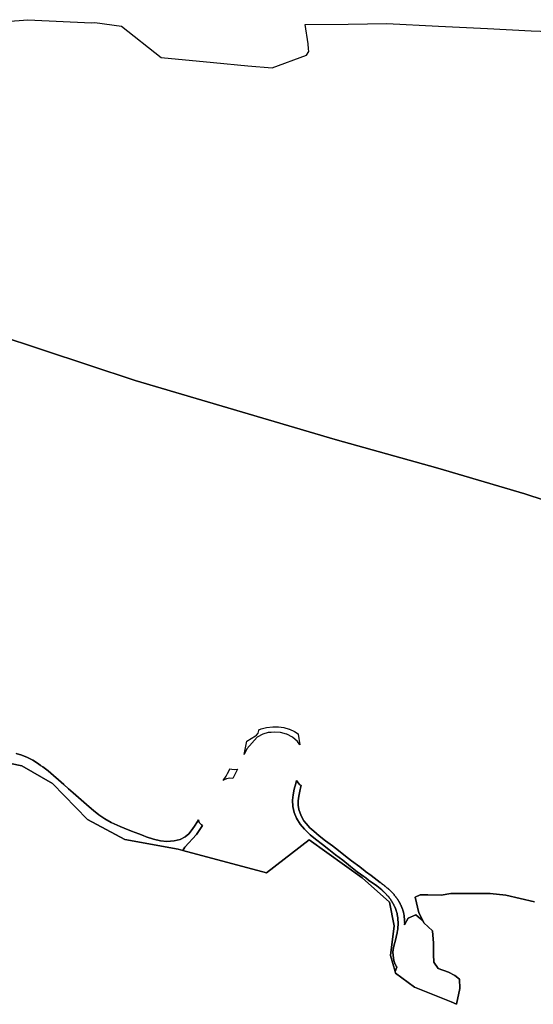
# Model space of a CAD drawing. Extents: x -9.487 to -9.308, y 38.676 to 38.769.
# Drawn here: x -9.463 to -9.456, y 38.755 to 38.768 of the extents above; entities that cross this region are included whole.
import ezdxf

# ---------------------------------------------------------------- set-up
doc = ezdxf.new("R2010")
doc.units = 0

msp = doc.modelspace()

# ---------------------------------------------------------------- linework, layer by layer
at = {"layer": 'qualificacao_solo_2022'}
for points in [[(-9.463165, 38.768244), (-9.462874, 38.76827), (-9.462025, 38.768227), (-9.461981, 38.768231), (-9.461626, 38.768183), (-9.461098, 38.767765), (-9.4604, 38.767699), (-9.459946, 38.767654), (-9.459619, 38.767627), (-9.459163, 38.767798), (-9.459131, 38.767847), (-9.459136, 38.767881), (-9.459141, 38.767947), (-9.45918, 38.768205), (-9.45861, 38.76821), (-9.458094, 38.768221), (-9.457409, 38.768183), (-9.456756, 38.768153), (-9.456172, 38.768123), (-9.455675, 38.768106)], [(-9.463165, 38.768244), (-9.462874, 38.76827), (-9.462025, 38.768227), (-9.461981, 38.768231), (-9.461626, 38.768183), (-9.461098, 38.767765), (-9.4604, 38.767699), (-9.459946, 38.767654), (-9.459619, 38.767627), (-9.459163, 38.767798), (-9.459131, 38.767847), (-9.459136, 38.767881), (-9.459141, 38.767947), (-9.45918, 38.768205), (-9.45861, 38.76821), (-9.458094, 38.768221), (-9.457409, 38.768183), (-9.456756, 38.768153), (-9.456172, 38.768123), (-9.455675, 38.768106)], [(-9.463914, 38.764281), (-9.461443, 38.763466), (-9.458784, 38.762682), (-9.457417, 38.762299), (-9.456258, 38.761957), (-9.455213, 38.761614)], [(-9.463914, 38.764281), (-9.461443, 38.763466), (-9.458784, 38.762682), (-9.457417, 38.762299), (-9.456258, 38.761957), (-9.455213, 38.761614)], [(-9.455213, 38.761614), (-9.456258, 38.761957), (-9.457417, 38.762299), (-9.458784, 38.762682), (-9.461443, 38.763466), (-9.463914, 38.764281)], [(-9.455213, 38.761614), (-9.456258, 38.761957), (-9.457417, 38.762299), (-9.458784, 38.762682), (-9.461443, 38.763466), (-9.463914, 38.764281)], [(-9.463028, 38.758499), (-9.462953, 38.758476), (-9.462879, 38.758446), (-9.462807, 38.758409), (-9.462731, 38.758361), (-9.462703, 38.758341), (-9.462672, 38.75832), (-9.462602, 38.758266), (-9.462531, 38.758206), (-9.462463, 38.758146), (-9.462393, 38.758084), (-9.462331, 38.758029), (-9.462272, 38.757974), (-9.462199, 38.757913), (-9.462126, 38.75785), (-9.462059, 38.757789), (-9.462, 38.757739), (-9.461928, 38.757683), (-9.461847, 38.757627), (-9.461762, 38.757579), (-9.461682, 38.757543), (-9.461645, 38.757528), (-9.461591, 38.757505), (-9.461492, 38.757466), (-9.461395, 38.757429), (-9.461339, 38.757408), (-9.461297, 38.757391), (-9.461199, 38.757359), (-9.461106, 38.757336), (-9.461022, 38.757326), (-9.460925, 38.757336), (-9.460847, 38.757354), (-9.460781, 38.757387), (-9.460728, 38.757431), (-9.460687, 38.757485), (-9.460648, 38.757545), (-9.460603, 38.757616), (-9.460603, 38.757616), (-9.460603, 38.757616), (-9.460593, 38.757581), (-9.460568, 38.757552), (-9.460562, 38.757548), (-9.460549, 38.75754), (-9.460627, 38.75742), (-9.460783, 38.757253), (-9.460809, 38.757207), (-9.460873, 38.757224), (-9.46158, 38.757352), (-9.462079, 38.757619), (-9.462546, 38.758101), (-9.462953, 38.758333), (-9.463605, 38.758468)], [(-9.463028, 38.758499), (-9.462953, 38.758476), (-9.462879, 38.758446), (-9.462807, 38.758409), (-9.462731, 38.758361), (-9.462703, 38.758341), (-9.462672, 38.75832), (-9.462602, 38.758266), (-9.462531, 38.758206), (-9.462463, 38.758146), (-9.462393, 38.758084), (-9.462331, 38.758029), (-9.462272, 38.757974), (-9.462199, 38.757913), (-9.462126, 38.75785), (-9.462059, 38.757789), (-9.462, 38.757739), (-9.461928, 38.757683), (-9.461847, 38.757627), (-9.461762, 38.757579), (-9.461682, 38.757543), (-9.461645, 38.757528), (-9.461591, 38.757505), (-9.461492, 38.757466), (-9.461395, 38.757429), (-9.461339, 38.757408), (-9.461297, 38.757391), (-9.461199, 38.757359), (-9.461106, 38.757336), (-9.461022, 38.757326), (-9.460925, 38.757336), (-9.460847, 38.757354), (-9.460781, 38.757387), (-9.460728, 38.757431), (-9.460687, 38.757485), (-9.460648, 38.757545), (-9.460603, 38.757616), (-9.460603, 38.757616), (-9.460603, 38.757616), (-9.460593, 38.757581), (-9.460568, 38.757552), (-9.460562, 38.757548), (-9.460549, 38.75754), (-9.460627, 38.75742), (-9.460783, 38.757253), (-9.460809, 38.757207), (-9.460873, 38.757224), (-9.46158, 38.757352), (-9.462079, 38.757619), (-9.462546, 38.758101), (-9.462953, 38.758333), (-9.463605, 38.758468)], [(-9.456127, 38.756524), (-9.45651, 38.756611), (-9.456512, 38.756613), (-9.456719, 38.756635), (-9.457045, 38.756635), (-9.457242, 38.756633), (-9.457371, 38.756612), (-9.457547, 38.756618), (-9.45765, 38.756616), (-9.457717, 38.756587), (-9.457667, 38.756377), (-9.457608, 38.756256), (-9.457648, 38.756298), (-9.457707, 38.756351), (-9.457809, 38.756305), (-9.457858, 38.756216), (-9.457858, 38.756222), (-9.457858, 38.756227), (-9.457857, 38.756233), (-9.457858, 38.756238), (-9.457858, 38.756243), (-9.457858, 38.756249), (-9.457857, 38.756254), (-9.457858, 38.756265), (-9.457858, 38.75627), (-9.457858, 38.756276), (-9.457859, 38.756281), (-9.457859, 38.756286), (-9.45786, 38.756291), (-9.45786, 38.756297), (-9.45786, 38.756302), (-9.457861, 38.756304), (-9.457861, 38.756307), (-9.457862, 38.756312), (-9.457862, 38.756318), (-9.457863, 38.756323), (-9.457864, 38.756328), (-9.457864, 38.756333), (-9.457865, 38.756338), (-9.457866, 38.756344), (-9.457867, 38.756354), (-9.457868, 38.756359), (-9.457869, 38.756365), (-9.45787, 38.75637), (-9.457871, 38.756375), (-9.457872, 38.75638), (-9.457873, 38.756385), (-9.457874, 38.75639), (-9.457876, 38.756395), (-9.457877, 38.7564), (-9.457879, 38.756404), (-9.45788, 38.756409), (-9.457882, 38.756414), (-9.457883, 38.756419), (-9.457885, 38.756424), (-9.457887, 38.756429), (-9.457889, 38.756434), (-9.457891, 38.756438), (-9.457893, 38.756443), (-9.457895, 38.756448), (-9.457897, 38.756453), (-9.457899, 38.756458), (-9.457901, 38.756462), (-9.457904, 38.756467), (-9.457906, 38.756473), (-9.457908, 38.756478), (-9.457911, 38.756484), (-9.457913, 38.75649), (-9.457916, 38.756495), (-9.457918, 38.756501), (-9.457921, 38.756506), (-9.457924, 38.756512), (-9.457927, 38.756517), (-9.45793, 38.756523), (-9.457933, 38.756528), (-9.457937, 38.756534), (-9.457938, 38.756536), (-9.45794, 38.756539), (-9.457943, 38.756544), (-9.457947, 38.75655), (-9.45795, 38.756555), (-9.457954, 38.75656), (-9.457958, 38.756565), (-9.457962, 38.756571), (-9.457965, 38.756576), (-9.457969, 38.756581), (-9.457973, 38.756585), (-9.457976, 38.75659), (-9.45798, 38.756595), (-9.457984, 38.7566), (-9.457988, 38.756605), (-9.457992, 38.75661), (-9.457996, 38.756614), (-9.457999, 38.756619), (-9.458003, 38.756624), (-9.458007, 38.756629), (-9.458011, 38.756633), (-9.458016, 38.756638), (-9.45802, 38.756643), (-9.458024, 38.756647), (-9.458028, 38.756652), (-9.458032, 38.756656), (-9.458037, 38.756661), (-9.458041, 38.756665), (-9.458045, 38.75667), (-9.458052, 38.756676), (-9.458055, 38.756679), (-9.458059, 38.756682), (-9.458065, 38.756687), (-9.458072, 38.756693), (-9.458079, 38.756699), (-9.458086, 38.756705), (-9.458093, 38.75671), (-9.458099, 38.756716), (-9.458106, 38.756722), (-9.458113, 38.756727), (-9.45812, 38.756733), (-9.458127, 38.756739), (-9.458134, 38.756744), (-9.458141, 38.75675), (-9.458148, 38.756755), (-9.458155, 38.756761), (-9.458162, 38.756766), (-9.458169, 38.756772), (-9.458176, 38.756777), (-9.458183, 38.756783), (-9.458304, 38.756873), (-9.458377, 38.756928), (-9.458384, 38.756933), (-9.458455, 38.756988), (-9.458563, 38.757068), (-9.458646, 38.757133), (-9.458739, 38.757205), (-9.45882, 38.757268), (-9.45891, 38.757335), (-9.458996, 38.757403), (-9.459068, 38.757463), (-9.45912, 38.757511), (-9.45917, 38.757565), (-9.459199, 38.757604), (-9.45923, 38.757659), (-9.45925, 38.757705), (-9.459266, 38.757754), (-9.459276, 38.757809), (-9.459275, 38.757869), (-9.459268, 38.757931), (-9.459254, 38.757997), (-9.459239, 38.758059), (-9.459235, 38.758074), (-9.459252, 38.758082), (-9.459274, 38.758106), (-9.459295, 38.758138), (-9.459307, 38.758101), (-9.459329, 38.758025), (-9.459343, 38.757948), (-9.45935, 38.757877), (-9.459346, 38.757793), (-9.459328, 38.757711), (-9.459296, 38.757636), (-9.459247, 38.757557), (-9.459192, 38.757492), (-9.459114, 38.757416), (-9.459045, 38.75736), (-9.458951, 38.757286), (-9.458866, 38.757219), (-9.458776, 38.757149), (-9.458682, 38.75708), (-9.458577, 38.756996), (-9.458491, 38.756925), (-9.458402, 38.75686), (-9.458376, 38.756841), (-9.458337, 38.756813), (-9.458229, 38.756736), (-9.458162, 38.756683), (-9.458157, 38.756678), (-9.458152, 38.756673), (-9.458147, 38.756668), (-9.458142, 38.756663), (-9.458137, 38.756659), (-9.458132, 38.756654), (-9.458127, 38.756649), (-9.458122, 38.756644), (-9.458112, 38.756634), (-9.458107, 38.756629), (-9.458103, 38.756624), (-9.458098, 38.756619), (-9.458093, 38.756614), (-9.458088, 38.756608), (-9.458084, 38.756603), (-9.458079, 38.756598), (-9.45807, 38.756588), (-9.458065, 38.756583), (-9.458062, 38.756578), (-9.458058, 38.756573), (-9.458054, 38.756567), (-9.45805, 38.756562), (-9.458047, 38.756557), (-9.458043, 38.756552), (-9.45804, 38.756547), (-9.458037, 38.756542), (-9.458033, 38.756536), (-9.458031, 38.756533), (-9.45803, 38.756531), (-9.458027, 38.756526), (-9.458023, 38.75652), (-9.45802, 38.756515), (-9.458017, 38.75651), (-9.458014, 38.756504), (-9.458011, 38.756499), (-9.458008, 38.756494), (-9.458005, 38.756488), (-9.458003, 38.756483), (-9.458, 38.756477), (-9.457997, 38.756472), (-9.457994, 38.756466), (-9.457991, 38.75646), (-9.457988, 38.756454), (-9.457985, 38.756449), (-9.457983, 38.756443), (-9.45798, 38.756437), (-9.457978, 38.756431), (-9.457975, 38.756425), (-9.457973, 38.756419), (-9.457971, 38.756413), (-9.457969, 38.756407), (-9.457964, 38.756389), (-9.457962, 38.756383), (-9.457961, 38.756377), (-9.457959, 38.756371), (-9.457958, 38.756365), (-9.457957, 38.756359), (-9.457956, 38.756353), (-9.457955, 38.756347), (-9.457954, 38.756341), (-9.457953, 38.756335), (-9.457952, 38.756329), (-9.457951, 38.756324), (-9.45795, 38.756318), (-9.457949, 38.756312), (-9.457949, 38.756306), (-9.457948, 38.7563), (-9.457948, 38.756295), (-9.457947, 38.756292), (-9.457947, 38.756289), (-9.457946, 38.756283), (-9.457946, 38.756277), (-9.457946, 38.756271), (-9.457945, 38.756265), (-9.457945, 38.756259), (-9.457945, 38.756254), (-9.457945, 38.756242), (-9.457945, 38.756235), (-9.457945, 38.756227), (-9.457945, 38.75622), (-9.457945, 38.756213), (-9.457945, 38.756205), (-9.457946, 38.756198), (-9.457946, 38.756191), (-9.457947, 38.756183), (-9.457947, 38.756176), (-9.457948, 38.756169), (-9.457949, 38.756161), (-9.45795, 38.756154), (-9.457951, 38.756147), (-9.457952, 38.756139), (-9.457953, 38.756132), (-9.457955, 38.756125), (-9.457956, 38.756117), (-9.457957, 38.75611), (-9.457959, 38.756103), (-9.457961, 38.756096), (-9.457977, 38.75603), (-9.458, 38.755933), (-9.458001, 38.755929), (-9.458003, 38.755924), (-9.458004, 38.75592), (-9.458005, 38.755915), (-9.458006, 38.755911), (-9.458007, 38.755906), (-9.458008, 38.755901), (-9.458009, 38.755897), (-9.45801, 38.755892), (-9.458011, 38.755887), (-9.458011, 38.755883), (-9.458012, 38.755878), (-9.458012, 38.755873), (-9.458013, 38.755869), (-9.458013, 38.755864), (-9.458013, 38.755859), (-9.458013, 38.755855), (-9.458013, 38.75585), (-9.458013, 38.755841), (-9.458013, 38.755836), (-9.458012, 38.755831), (-9.458012, 38.755827), (-9.458011, 38.755822), (-9.458011, 38.755818), (-9.458011, 38.755813), (-9.45801, 38.755809), (-9.45801, 38.755804), (-9.458009, 38.7558), (-9.458009, 38.755795), (-9.458008, 38.755791), (-9.458008, 38.755786), (-9.458007, 38.755782), (-9.458006, 38.755777), (-9.458006, 38.755773), (-9.458005, 38.755768), (-9.458005, 38.755764), (-9.458004, 38.755759), (-9.458003, 38.755754), (-9.458003, 38.75575), (-9.458, 38.75574), (-9.457999, 38.755734), (-9.457998, 38.755729), (-9.457996, 38.755724), (-9.457994, 38.755719), (-9.457992, 38.755714), (-9.45799, 38.755709), (-9.457988, 38.755704), (-9.457986, 38.755699), (-9.457984, 38.755694), (-9.457981, 38.755689), (-9.457979, 38.755684), (-9.457976, 38.755679), (-9.457973, 38.755674), (-9.457971, 38.755669), (-9.457968, 38.755665), (-9.457964, 38.75566), (-9.457961, 38.755655), (-9.457985, 38.755597), (-9.458046, 38.755809), (-9.457999, 38.756203), (-9.45806, 38.756518), (-9.458423, 38.756843), (-9.459127, 38.757351), (-9.459696, 38.756908), (-9.460809, 38.757207), (-9.460783, 38.757253), (-9.460627, 38.75742), (-9.460549, 38.75754), (-9.460562, 38.757548), (-9.460568, 38.757552), (-9.460593, 38.757581), (-9.460603, 38.757616), (-9.460603, 38.757616), (-9.460603, 38.757616), (-9.460648, 38.757545), (-9.460687, 38.757485), (-9.460728, 38.757431), (-9.460781, 38.757387), (-9.460847, 38.757354), (-9.460925, 38.757336), (-9.461022, 38.757326), (-9.461106, 38.757336), (-9.461199, 38.757359), (-9.461297, 38.757391), (-9.461339, 38.757408), (-9.461395, 38.757429), (-9.461492, 38.757466), (-9.461591, 38.757505), (-9.461645, 38.757528), (-9.461682, 38.757543), (-9.461762, 38.757579), (-9.461847, 38.757627), (-9.461928, 38.757683), (-9.462, 38.757739), (-9.462059, 38.757789), (-9.462126, 38.75785), (-9.462199, 38.757913), (-9.462272, 38.757974), (-9.462331, 38.758029), (-9.462393, 38.758084), (-9.462463, 38.758146), (-9.462531, 38.758206), (-9.462602, 38.758266), (-9.462672, 38.75832), (-9.462703, 38.758341), (-9.462731, 38.758361), (-9.462807, 38.758409), (-9.462879, 38.758446), (-9.462953, 38.758476), (-9.463028, 38.758499)], [(-9.456127, 38.756524), (-9.45651, 38.756611), (-9.456512, 38.756613), (-9.456719, 38.756635), (-9.457045, 38.756635), (-9.457242, 38.756633), (-9.457371, 38.756612), (-9.457547, 38.756618), (-9.45765, 38.756616), (-9.457717, 38.756587), (-9.457667, 38.756377), (-9.457608, 38.756256), (-9.457648, 38.756298), (-9.457707, 38.756351), (-9.457809, 38.756305), (-9.457858, 38.756216), (-9.457858, 38.756222), (-9.457858, 38.756227), (-9.457857, 38.756233), (-9.457858, 38.756238), (-9.457858, 38.756243), (-9.457858, 38.756249), (-9.457857, 38.756254), (-9.457858, 38.756265), (-9.457858, 38.75627), (-9.457858, 38.756276), (-9.457859, 38.756281), (-9.457859, 38.756286), (-9.45786, 38.756291), (-9.45786, 38.756297), (-9.45786, 38.756302), (-9.457861, 38.756304), (-9.457861, 38.756307), (-9.457862, 38.756312), (-9.457862, 38.756318), (-9.457863, 38.756323), (-9.457864, 38.756328), (-9.457864, 38.756333), (-9.457865, 38.756338), (-9.457866, 38.756344), (-9.457867, 38.756354), (-9.457868, 38.756359), (-9.457869, 38.756365), (-9.45787, 38.75637), (-9.457871, 38.756375), (-9.457872, 38.75638), (-9.457873, 38.756385), (-9.457874, 38.75639), (-9.457876, 38.756395), (-9.457877, 38.7564), (-9.457879, 38.756404), (-9.45788, 38.756409), (-9.457882, 38.756414), (-9.457883, 38.756419), (-9.457885, 38.756424), (-9.457887, 38.756429), (-9.457889, 38.756434), (-9.457891, 38.756438), (-9.457893, 38.756443), (-9.457895, 38.756448), (-9.457897, 38.756453), (-9.457899, 38.756458), (-9.457901, 38.756462), (-9.457904, 38.756467), (-9.457906, 38.756473), (-9.457908, 38.756478), (-9.457911, 38.756484), (-9.457913, 38.75649), (-9.457916, 38.756495), (-9.457918, 38.756501), (-9.457921, 38.756506), (-9.457924, 38.756512), (-9.457927, 38.756517), (-9.45793, 38.756523), (-9.457933, 38.756528), (-9.457937, 38.756534), (-9.457938, 38.756536), (-9.45794, 38.756539), (-9.457943, 38.756544), (-9.457947, 38.75655), (-9.45795, 38.756555), (-9.457954, 38.75656), (-9.457958, 38.756565), (-9.457962, 38.756571), (-9.457965, 38.756576), (-9.457969, 38.756581), (-9.457973, 38.756585), (-9.457976, 38.75659), (-9.45798, 38.756595), (-9.457984, 38.7566), (-9.457988, 38.756605), (-9.457992, 38.75661), (-9.457996, 38.756614), (-9.457999, 38.756619), (-9.458003, 38.756624), (-9.458007, 38.756629), (-9.458011, 38.756633), (-9.458016, 38.756638), (-9.45802, 38.756643), (-9.458024, 38.756647), (-9.458028, 38.756652), (-9.458032, 38.756656), (-9.458037, 38.756661), (-9.458041, 38.756665), (-9.458045, 38.75667), (-9.458052, 38.756676), (-9.458055, 38.756679), (-9.458059, 38.756682), (-9.458065, 38.756687), (-9.458072, 38.756693), (-9.458079, 38.756699), (-9.458086, 38.756705), (-9.458093, 38.75671), (-9.458099, 38.756716), (-9.458106, 38.756722), (-9.458113, 38.756727), (-9.45812, 38.756733), (-9.458127, 38.756739), (-9.458134, 38.756744), (-9.458141, 38.75675), (-9.458148, 38.756755), (-9.458155, 38.756761), (-9.458162, 38.756766), (-9.458169, 38.756772), (-9.458176, 38.756777), (-9.458183, 38.756783), (-9.458304, 38.756873), (-9.458377, 38.756928), (-9.458384, 38.756933), (-9.458455, 38.756988), (-9.458563, 38.757068), (-9.458646, 38.757133), (-9.458739, 38.757205), (-9.45882, 38.757268), (-9.45891, 38.757335), (-9.458996, 38.757403), (-9.459068, 38.757463), (-9.45912, 38.757511), (-9.45917, 38.757565), (-9.459199, 38.757604), (-9.45923, 38.757659), (-9.45925, 38.757705), (-9.459266, 38.757754), (-9.459276, 38.757809), (-9.459275, 38.757869), (-9.459268, 38.757931), (-9.459254, 38.757997), (-9.459239, 38.758059), (-9.459235, 38.758074), (-9.459252, 38.758082), (-9.459274, 38.758106), (-9.459295, 38.758138), (-9.459307, 38.758101), (-9.459329, 38.758025), (-9.459343, 38.757948), (-9.45935, 38.757877), (-9.459346, 38.757793), (-9.459328, 38.757711), (-9.459296, 38.757636), (-9.459247, 38.757557), (-9.459192, 38.757492), (-9.459114, 38.757416), (-9.459045, 38.75736), (-9.458951, 38.757286), (-9.458866, 38.757219), (-9.458776, 38.757149), (-9.458682, 38.75708), (-9.458577, 38.756996), (-9.458491, 38.756925), (-9.458402, 38.75686), (-9.458376, 38.756841), (-9.458337, 38.756813), (-9.458229, 38.756736), (-9.458162, 38.756683), (-9.458157, 38.756678), (-9.458152, 38.756673), (-9.458147, 38.756668), (-9.458142, 38.756663), (-9.458137, 38.756659), (-9.458132, 38.756654), (-9.458127, 38.756649), (-9.458122, 38.756644), (-9.458112, 38.756634), (-9.458107, 38.756629), (-9.458103, 38.756624), (-9.458098, 38.756619), (-9.458093, 38.756614), (-9.458088, 38.756608), (-9.458084, 38.756603), (-9.458079, 38.756598), (-9.45807, 38.756588), (-9.458065, 38.756583), (-9.458062, 38.756578), (-9.458058, 38.756573), (-9.458054, 38.756567), (-9.45805, 38.756562), (-9.458047, 38.756557), (-9.458043, 38.756552), (-9.45804, 38.756547), (-9.458037, 38.756542), (-9.458033, 38.756536), (-9.458031, 38.756533), (-9.45803, 38.756531), (-9.458027, 38.756526), (-9.458023, 38.75652), (-9.45802, 38.756515), (-9.458017, 38.75651), (-9.458014, 38.756504), (-9.458011, 38.756499), (-9.458008, 38.756494), (-9.458005, 38.756488), (-9.458003, 38.756483), (-9.458, 38.756477), (-9.457997, 38.756472), (-9.457994, 38.756466), (-9.457991, 38.75646), (-9.457988, 38.756454), (-9.457985, 38.756449), (-9.457983, 38.756443), (-9.45798, 38.756437), (-9.457978, 38.756431), (-9.457975, 38.756425), (-9.457973, 38.756419), (-9.457971, 38.756413), (-9.457969, 38.756407), (-9.457964, 38.756389), (-9.457962, 38.756383), (-9.457961, 38.756377), (-9.457959, 38.756371), (-9.457958, 38.756365), (-9.457957, 38.756359), (-9.457956, 38.756353), (-9.457955, 38.756347), (-9.457954, 38.756341), (-9.457953, 38.756335), (-9.457952, 38.756329), (-9.457951, 38.756324), (-9.45795, 38.756318), (-9.457949, 38.756312), (-9.457949, 38.756306), (-9.457948, 38.7563), (-9.457948, 38.756295), (-9.457947, 38.756292), (-9.457947, 38.756289), (-9.457946, 38.756283), (-9.457946, 38.756277), (-9.457946, 38.756271), (-9.457945, 38.756265), (-9.457945, 38.756259), (-9.457945, 38.756254), (-9.457945, 38.756242), (-9.457945, 38.756235), (-9.457945, 38.756227), (-9.457945, 38.75622), (-9.457945, 38.756213), (-9.457945, 38.756205), (-9.457946, 38.756198), (-9.457946, 38.756191), (-9.457947, 38.756183), (-9.457947, 38.756176), (-9.457948, 38.756169), (-9.457949, 38.756161), (-9.45795, 38.756154), (-9.457951, 38.756147), (-9.457952, 38.756139), (-9.457953, 38.756132), (-9.457955, 38.756125), (-9.457956, 38.756117), (-9.457957, 38.75611), (-9.457959, 38.756103), (-9.457961, 38.756096), (-9.457977, 38.75603), (-9.458, 38.755933), (-9.458001, 38.755929), (-9.458003, 38.755924), (-9.458004, 38.75592), (-9.458005, 38.755915), (-9.458006, 38.755911), (-9.458007, 38.755906), (-9.458008, 38.755901), (-9.458009, 38.755897), (-9.45801, 38.755892), (-9.458011, 38.755887), (-9.458011, 38.755883), (-9.458012, 38.755878), (-9.458012, 38.755873), (-9.458013, 38.755869), (-9.458013, 38.755864), (-9.458013, 38.755859), (-9.458013, 38.755855), (-9.458013, 38.75585), (-9.458013, 38.755841), (-9.458013, 38.755836), (-9.458012, 38.755831), (-9.458012, 38.755827), (-9.458011, 38.755822), (-9.458011, 38.755818), (-9.458011, 38.755813), (-9.45801, 38.755809), (-9.45801, 38.755804), (-9.458009, 38.7558), (-9.458009, 38.755795), (-9.458008, 38.755791), (-9.458008, 38.755786), (-9.458007, 38.755782), (-9.458006, 38.755777), (-9.458006, 38.755773), (-9.458005, 38.755768), (-9.458005, 38.755764), (-9.458004, 38.755759), (-9.458003, 38.755754), (-9.458003, 38.75575), (-9.458, 38.75574), (-9.457999, 38.755734), (-9.457998, 38.755729), (-9.457996, 38.755724), (-9.457994, 38.755719), (-9.457992, 38.755714), (-9.45799, 38.755709), (-9.457988, 38.755704), (-9.457986, 38.755699), (-9.457984, 38.755694), (-9.457981, 38.755689), (-9.457979, 38.755684), (-9.457976, 38.755679), (-9.457973, 38.755674), (-9.457971, 38.755669), (-9.457968, 38.755665), (-9.457964, 38.75566), (-9.457961, 38.755655), (-9.457985, 38.755597), (-9.458046, 38.755809), (-9.457999, 38.756203), (-9.45806, 38.756518), (-9.458423, 38.756843), (-9.459127, 38.757351), (-9.459696, 38.756908), (-9.460809, 38.757207), (-9.460783, 38.757253), (-9.460627, 38.75742), (-9.460549, 38.75754), (-9.460562, 38.757548), (-9.460568, 38.757552), (-9.460593, 38.757581), (-9.460603, 38.757616), (-9.460603, 38.757616), (-9.460603, 38.757616), (-9.460648, 38.757545), (-9.460687, 38.757485), (-9.460728, 38.757431), (-9.460781, 38.757387), (-9.460847, 38.757354), (-9.460925, 38.757336), (-9.461022, 38.757326), (-9.461106, 38.757336), (-9.461199, 38.757359), (-9.461297, 38.757391), (-9.461339, 38.757408), (-9.461395, 38.757429), (-9.461492, 38.757466), (-9.461591, 38.757505), (-9.461645, 38.757528), (-9.461682, 38.757543), (-9.461762, 38.757579), (-9.461847, 38.757627), (-9.461928, 38.757683), (-9.462, 38.757739), (-9.462059, 38.757789), (-9.462126, 38.75785), (-9.462199, 38.757913), (-9.462272, 38.757974), (-9.462331, 38.758029), (-9.462393, 38.758084), (-9.462463, 38.758146), (-9.462531, 38.758206), (-9.462602, 38.758266), (-9.462672, 38.75832), (-9.462703, 38.758341), (-9.462731, 38.758361), (-9.462807, 38.758409), (-9.462879, 38.758446), (-9.462953, 38.758476), (-9.463028, 38.758499)], [(-9.463605, 38.758468), (-9.462953, 38.758333), (-9.462546, 38.758101), (-9.462079, 38.757619), (-9.46158, 38.757352), (-9.460873, 38.757224), (-9.460809, 38.757207), (-9.459696, 38.756908), (-9.459127, 38.757351), (-9.458423, 38.756843), (-9.45806, 38.756518), (-9.457999, 38.756203), (-9.458046, 38.755809), (-9.457985, 38.755597), (-9.457978, 38.755573), (-9.457728, 38.755389), (-9.457239, 38.755194), (-9.457168, 38.755159), (-9.457125, 38.75537), (-9.457128, 38.755492), (-9.457191, 38.755544), (-9.457274, 38.755587), (-9.45741, 38.755634), (-9.457468, 38.755719), (-9.457475, 38.755824), (-9.457473, 38.755974), (-9.457486, 38.756136), (-9.457602, 38.756244), (-9.457608, 38.756256), (-9.457667, 38.756377), (-9.457717, 38.756587), (-9.45765, 38.756616), (-9.457547, 38.756618), (-9.457371, 38.756612), (-9.457242, 38.756633), (-9.457045, 38.756635), (-9.456719, 38.756635), (-9.456512, 38.756613), (-9.45651, 38.756611), (-9.456127, 38.756524)], [(-9.463605, 38.758468), (-9.462953, 38.758333), (-9.462546, 38.758101), (-9.462079, 38.757619), (-9.46158, 38.757352), (-9.460873, 38.757224), (-9.460809, 38.757207), (-9.459696, 38.756908), (-9.459127, 38.757351), (-9.458423, 38.756843), (-9.45806, 38.756518), (-9.457999, 38.756203), (-9.458046, 38.755809), (-9.457985, 38.755597), (-9.457978, 38.755573), (-9.457728, 38.755389), (-9.457239, 38.755194), (-9.457168, 38.755159), (-9.457125, 38.75537), (-9.457128, 38.755492), (-9.457191, 38.755544), (-9.457274, 38.755587), (-9.45741, 38.755634), (-9.457468, 38.755719), (-9.457475, 38.755824), (-9.457473, 38.755974), (-9.457486, 38.756136), (-9.457602, 38.756244), (-9.457608, 38.756256), (-9.457667, 38.756377), (-9.457717, 38.756587), (-9.45765, 38.756616), (-9.457547, 38.756618), (-9.457371, 38.756612), (-9.457242, 38.756633), (-9.457045, 38.756635), (-9.456719, 38.756635), (-9.456512, 38.756613), (-9.45651, 38.756611), (-9.456127, 38.756524)]]:
    msp.add_lwpolyline(points, dxfattribs=at)
for points in [[(-9.459277, 38.758761), (-9.459277, 38.758754), (-9.459252, 38.758615), (-9.459252, 38.758615), (-9.459284, 38.75866), (-9.459352, 38.758716), (-9.459427, 38.758757), (-9.459431, 38.758758), (-9.45951, 38.758777), (-9.459594, 38.758785), (-9.459634, 38.758779), (-9.459676, 38.758778), (-9.459746, 38.758756), (-9.459821, 38.758714), (-9.459956, 38.758559), (-9.459992, 38.758485), (-9.459957, 38.758662), (-9.459841, 38.758734), (-9.45983, 38.758742), (-9.459806, 38.758771), (-9.459798, 38.758806), (-9.4598, 38.758815), (-9.459767, 38.758827), (-9.459696, 38.758845), (-9.459613, 38.758854), (-9.459537, 38.758855), (-9.459465, 38.758845), (-9.459393, 38.758823), (-9.459389, 38.758821), (-9.459322, 38.758791), (-9.459277, 38.758761)], [(-9.459277, 38.758761), (-9.459277, 38.758754), (-9.459252, 38.758615), (-9.459252, 38.758615), (-9.459284, 38.75866), (-9.459352, 38.758716), (-9.459427, 38.758757), (-9.459431, 38.758758), (-9.45951, 38.758777), (-9.459594, 38.758785), (-9.459634, 38.758779), (-9.459676, 38.758778), (-9.459746, 38.758756), (-9.459821, 38.758714), (-9.459956, 38.758559), (-9.459992, 38.758485), (-9.459957, 38.758662), (-9.459841, 38.758734), (-9.45983, 38.758742), (-9.459806, 38.758771), (-9.459798, 38.758806), (-9.4598, 38.758815), (-9.459767, 38.758827), (-9.459696, 38.758845), (-9.459613, 38.758854), (-9.459537, 38.758855), (-9.459465, 38.758845), (-9.459393, 38.758823), (-9.459389, 38.758821), (-9.459322, 38.758791), (-9.459277, 38.758761)], [(-9.459389, 38.758821), (-9.459322, 38.758791), (-9.459277, 38.758761), (-9.459277, 38.758754), (-9.459252, 38.758615), (-9.459252, 38.758615), (-9.459284, 38.75866), (-9.459352, 38.758716), (-9.459427, 38.758757), (-9.459431, 38.758758), (-9.45951, 38.758777), (-9.459594, 38.758785), (-9.459634, 38.758779), (-9.459676, 38.758778), (-9.459746, 38.758756), (-9.459821, 38.758714), (-9.459956, 38.758559), (-9.459992, 38.758485), (-9.459957, 38.758662), (-9.459841, 38.758734), (-9.45983, 38.758742), (-9.459806, 38.758771), (-9.459798, 38.758806), (-9.4598, 38.758815), (-9.459767, 38.758827), (-9.459696, 38.758845), (-9.459613, 38.758854), (-9.459537, 38.758855), (-9.459465, 38.758845), (-9.459393, 38.758823), (-9.459389, 38.758821)], [(-9.459389, 38.758821), (-9.459322, 38.758791), (-9.459277, 38.758761), (-9.459277, 38.758754), (-9.459252, 38.758615), (-9.459252, 38.758615), (-9.459284, 38.75866), (-9.459352, 38.758716), (-9.459427, 38.758757), (-9.459431, 38.758758), (-9.45951, 38.758777), (-9.459594, 38.758785), (-9.459634, 38.758779), (-9.459676, 38.758778), (-9.459746, 38.758756), (-9.459821, 38.758714), (-9.459956, 38.758559), (-9.459992, 38.758485), (-9.459957, 38.758662), (-9.459841, 38.758734), (-9.45983, 38.758742), (-9.459806, 38.758771), (-9.459798, 38.758806), (-9.4598, 38.758815), (-9.459767, 38.758827), (-9.459696, 38.758845), (-9.459613, 38.758854), (-9.459537, 38.758855), (-9.459465, 38.758845), (-9.459393, 38.758823), (-9.459389, 38.758821)], [(-9.460185, 38.758293), (-9.460159, 38.758288), (-9.460128, 38.758285), (-9.460085, 38.758292), (-9.460084, 38.758292), (-9.460084, 38.758292), (-9.460146, 38.758164), (-9.460186, 38.75817), (-9.46023, 38.758162), (-9.460267, 38.758143), (-9.460272, 38.758138), (-9.460272, 38.758138), (-9.460234, 38.758197), (-9.460214, 38.758231), (-9.460185, 38.758292), (-9.460185, 38.758293)], [(-9.460185, 38.758293), (-9.460159, 38.758288), (-9.460128, 38.758285), (-9.460085, 38.758292), (-9.460084, 38.758292), (-9.460084, 38.758292), (-9.460146, 38.758164), (-9.460186, 38.75817), (-9.46023, 38.758162), (-9.460267, 38.758143), (-9.460272, 38.758138), (-9.460272, 38.758138), (-9.460234, 38.758197), (-9.460214, 38.758231), (-9.460185, 38.758292), (-9.460185, 38.758293)], [(-9.460214, 38.758231), (-9.460185, 38.758292), (-9.460185, 38.758293), (-9.460159, 38.758288), (-9.460128, 38.758285), (-9.460085, 38.758292), (-9.460084, 38.758292), (-9.460084, 38.758292), (-9.460146, 38.758164), (-9.460186, 38.75817), (-9.46023, 38.758162), (-9.460267, 38.758143), (-9.460272, 38.758138), (-9.460272, 38.758138), (-9.460234, 38.758197), (-9.460214, 38.758231)], [(-9.460214, 38.758231), (-9.460185, 38.758292), (-9.460185, 38.758293), (-9.460159, 38.758288), (-9.460128, 38.758285), (-9.460085, 38.758292), (-9.460084, 38.758292), (-9.460084, 38.758292), (-9.460146, 38.758164), (-9.460186, 38.75817), (-9.46023, 38.758162), (-9.460267, 38.758143), (-9.460272, 38.758138), (-9.460272, 38.758138), (-9.460234, 38.758197), (-9.460214, 38.758231)], [(-9.457964, 38.75566), (-9.457968, 38.755665), (-9.457971, 38.755669), (-9.457973, 38.755674), (-9.457976, 38.755679), (-9.457979, 38.755684), (-9.457981, 38.755689), (-9.457984, 38.755694), (-9.457986, 38.755699), (-9.457988, 38.755704), (-9.45799, 38.755709), (-9.457992, 38.755714), (-9.457994, 38.755719), (-9.457996, 38.755724), (-9.457998, 38.755729), (-9.457999, 38.755734), (-9.458, 38.75574), (-9.458003, 38.75575), (-9.458003, 38.755754), (-9.458004, 38.755759), (-9.458005, 38.755764), (-9.458005, 38.755768), (-9.458006, 38.755773), (-9.458006, 38.755777), (-9.458007, 38.755782), (-9.458008, 38.755786), (-9.458008, 38.755791), (-9.458009, 38.755795), (-9.458009, 38.7558), (-9.45801, 38.755804), (-9.45801, 38.755809), (-9.458011, 38.755813), (-9.458011, 38.755818), (-9.458011, 38.755822), (-9.458012, 38.755827), (-9.458012, 38.755831), (-9.458013, 38.755836), (-9.458013, 38.755841), (-9.458013, 38.75585), (-9.458013, 38.755855), (-9.458013, 38.755859), (-9.458013, 38.755864), (-9.458013, 38.755869), (-9.458012, 38.755873), (-9.458012, 38.755878), (-9.458011, 38.755883), (-9.458011, 38.755887), (-9.45801, 38.755892), (-9.458009, 38.755897), (-9.458008, 38.755901), (-9.458007, 38.755906), (-9.458006, 38.755911), (-9.458005, 38.755915), (-9.458004, 38.75592), (-9.458003, 38.755924), (-9.458001, 38.755929), (-9.458, 38.755933), (-9.457977, 38.75603), (-9.457961, 38.756096), (-9.457959, 38.756103), (-9.457957, 38.75611), (-9.457956, 38.756117), (-9.457955, 38.756125), (-9.457953, 38.756132), (-9.457952, 38.756139), (-9.457951, 38.756147), (-9.45795, 38.756154), (-9.457949, 38.756161), (-9.457948, 38.756169), (-9.457947, 38.756176), (-9.457947, 38.756183), (-9.457946, 38.756191), (-9.457946, 38.756198), (-9.457945, 38.756205), (-9.457945, 38.756213), (-9.457945, 38.75622), (-9.457945, 38.756227), (-9.457945, 38.756235), (-9.457945, 38.756242), (-9.457945, 38.756254), (-9.457945, 38.756259), (-9.457945, 38.756265), (-9.457946, 38.756271), (-9.457946, 38.756277), (-9.457946, 38.756283), (-9.457947, 38.756289), (-9.457947, 38.756292), (-9.457948, 38.756295), (-9.457948, 38.7563), (-9.457949, 38.756306), (-9.457949, 38.756312), (-9.45795, 38.756318), (-9.457951, 38.756324), (-9.457952, 38.756329), (-9.457953, 38.756335), (-9.457954, 38.756341), (-9.457955, 38.756347), (-9.457956, 38.756353), (-9.457957, 38.756359), (-9.457958, 38.756365), (-9.457959, 38.756371), (-9.457961, 38.756377), (-9.457962, 38.756383), (-9.457964, 38.756389), (-9.457969, 38.756407), (-9.457971, 38.756413), (-9.457973, 38.756419), (-9.457975, 38.756425), (-9.457978, 38.756431), (-9.45798, 38.756437), (-9.457983, 38.756443), (-9.457985, 38.756449), (-9.457988, 38.756454), (-9.457991, 38.75646), (-9.457994, 38.756466), (-9.457997, 38.756472), (-9.458, 38.756477), (-9.458003, 38.756483), (-9.458005, 38.756488), (-9.458008, 38.756494), (-9.458011, 38.756499), (-9.458014, 38.756504), (-9.458017, 38.75651), (-9.45802, 38.756515), (-9.458023, 38.75652), (-9.458027, 38.756526), (-9.45803, 38.756531), (-9.458031, 38.756533), (-9.458033, 38.756536), (-9.458037, 38.756542), (-9.45804, 38.756547), (-9.458043, 38.756552), (-9.458047, 38.756557), (-9.45805, 38.756562), (-9.458054, 38.756567), (-9.458058, 38.756573), (-9.458062, 38.756578), (-9.458065, 38.756583), (-9.45807, 38.756588), (-9.458079, 38.756598), (-9.458084, 38.756603), (-9.458088, 38.756608), (-9.458093, 38.756614), (-9.458098, 38.756619), (-9.458103, 38.756624), (-9.458107, 38.756629), (-9.458112, 38.756634), (-9.458122, 38.756644), (-9.458127, 38.756649), (-9.458132, 38.756654), (-9.458137, 38.756659), (-9.458142, 38.756663), (-9.458147, 38.756668), (-9.458152, 38.756673), (-9.458157, 38.756678), (-9.458162, 38.756683), (-9.458229, 38.756736), (-9.458337, 38.756813), (-9.458376, 38.756841), (-9.458402, 38.75686), (-9.458491, 38.756925), (-9.458577, 38.756996), (-9.458682, 38.75708), (-9.458776, 38.757149), (-9.458866, 38.757219), (-9.458951, 38.757286), (-9.459045, 38.75736), (-9.459114, 38.757416), (-9.459192, 38.757492), (-9.459247, 38.757557), (-9.459296, 38.757636), (-9.459328, 38.757711), (-9.459346, 38.757793), (-9.45935, 38.757877), (-9.459343, 38.757948), (-9.459329, 38.758025), (-9.459307, 38.758101), (-9.459295, 38.758138), (-9.459274, 38.758106), (-9.459252, 38.758082), (-9.459235, 38.758074), (-9.459239, 38.758059), (-9.459254, 38.757997), (-9.459268, 38.757931), (-9.459275, 38.757869), (-9.459276, 38.757809), (-9.459266, 38.757754), (-9.45925, 38.757705), (-9.45923, 38.757659), (-9.459199, 38.757604), (-9.45917, 38.757565), (-9.45912, 38.757511), (-9.459068, 38.757463), (-9.458996, 38.757403), (-9.45891, 38.757335), (-9.45882, 38.757268), (-9.458739, 38.757205), (-9.458646, 38.757133), (-9.458563, 38.757068), (-9.458455, 38.756988), (-9.458384, 38.756933), (-9.458377, 38.756928), (-9.458304, 38.756873), (-9.458183, 38.756783), (-9.458176, 38.756777), (-9.458169, 38.756772), (-9.458162, 38.756766), (-9.458155, 38.756761), (-9.458148, 38.756755), (-9.458141, 38.75675), (-9.458134, 38.756744), (-9.458127, 38.756739), (-9.45812, 38.756733), (-9.458113, 38.756727), (-9.458106, 38.756722), (-9.458099, 38.756716), (-9.458093, 38.75671), (-9.458086, 38.756705), (-9.458079, 38.756699), (-9.458072, 38.756693), (-9.458065, 38.756687), (-9.458059, 38.756682), (-9.458055, 38.756679), (-9.458052, 38.756676), (-9.458045, 38.75667), (-9.458041, 38.756665), (-9.458037, 38.756661), (-9.458032, 38.756656), (-9.458028, 38.756652), (-9.458024, 38.756647), (-9.45802, 38.756643), (-9.458016, 38.756638), (-9.458011, 38.756633), (-9.458007, 38.756629), (-9.458003, 38.756624), (-9.457999, 38.756619), (-9.457996, 38.756614), (-9.457992, 38.75661), (-9.457988, 38.756605), (-9.457984, 38.7566), (-9.45798, 38.756595), (-9.457976, 38.75659), (-9.457973, 38.756585), (-9.457969, 38.756581), (-9.457965, 38.756576), (-9.457962, 38.756571), (-9.457958, 38.756565), (-9.457954, 38.75656), (-9.45795, 38.756555), (-9.457947, 38.75655), (-9.457943, 38.756544), (-9.45794, 38.756539), (-9.457938, 38.756536), (-9.457937, 38.756534), (-9.457933, 38.756528), (-9.45793, 38.756523), (-9.457927, 38.756517), (-9.457924, 38.756512), (-9.457921, 38.756506), (-9.457918, 38.756501), (-9.457916, 38.756495), (-9.457913, 38.75649), (-9.457911, 38.756484), (-9.457908, 38.756478), (-9.457906, 38.756473), (-9.457904, 38.756467), (-9.457901, 38.756462), (-9.457899, 38.756458), (-9.457897, 38.756453), (-9.457895, 38.756448), (-9.457893, 38.756443), (-9.457891, 38.756438), (-9.457889, 38.756434), (-9.457887, 38.756429), (-9.457885, 38.756424), (-9.457883, 38.756419), (-9.457882, 38.756414), (-9.45788, 38.756409), (-9.457879, 38.756404), (-9.457877, 38.7564), (-9.457876, 38.756395), (-9.457874, 38.75639), (-9.457873, 38.756385), (-9.457872, 38.75638), (-9.457871, 38.756375), (-9.45787, 38.75637), (-9.457869, 38.756365), (-9.457868, 38.756359), (-9.457867, 38.756354), (-9.457866, 38.756344), (-9.457865, 38.756338), (-9.457864, 38.756333), (-9.457864, 38.756328), (-9.457863, 38.756323), (-9.457862, 38.756318), (-9.457862, 38.756312), (-9.457861, 38.756307), (-9.457861, 38.756304), (-9.45786, 38.756302), (-9.45786, 38.756297), (-9.45786, 38.756291), (-9.457859, 38.756286), (-9.457859, 38.756281), (-9.457858, 38.756276), (-9.457858, 38.75627), (-9.457858, 38.756265), (-9.457857, 38.756254), (-9.457858, 38.756249), (-9.457858, 38.756243), (-9.457858, 38.756238), (-9.457857, 38.756233), (-9.457858, 38.756227), (-9.457858, 38.756222), (-9.457858, 38.756216), (-9.457809, 38.756305), (-9.457707, 38.756351), (-9.457648, 38.756298), (-9.457608, 38.756256), (-9.457602, 38.756244), (-9.457486, 38.756136), (-9.457473, 38.755974), (-9.457475, 38.755824), (-9.457468, 38.755719), (-9.45741, 38.755634), (-9.457274, 38.755587), (-9.457191, 38.755544), (-9.457128, 38.755492), (-9.457125, 38.75537), (-9.457168, 38.755159), (-9.457239, 38.755194), (-9.457728, 38.755389), (-9.457978, 38.755573), (-9.457985, 38.755597), (-9.457961, 38.755655), (-9.457964, 38.75566)], [(-9.457964, 38.75566), (-9.457968, 38.755665), (-9.457971, 38.755669), (-9.457973, 38.755674), (-9.457976, 38.755679), (-9.457979, 38.755684), (-9.457981, 38.755689), (-9.457984, 38.755694), (-9.457986, 38.755699), (-9.457988, 38.755704), (-9.45799, 38.755709), (-9.457992, 38.755714), (-9.457994, 38.755719), (-9.457996, 38.755724), (-9.457998, 38.755729), (-9.457999, 38.755734), (-9.458, 38.75574), (-9.458003, 38.75575), (-9.458003, 38.755754), (-9.458004, 38.755759), (-9.458005, 38.755764), (-9.458005, 38.755768), (-9.458006, 38.755773), (-9.458006, 38.755777), (-9.458007, 38.755782), (-9.458008, 38.755786), (-9.458008, 38.755791), (-9.458009, 38.755795), (-9.458009, 38.7558), (-9.45801, 38.755804), (-9.45801, 38.755809), (-9.458011, 38.755813), (-9.458011, 38.755818), (-9.458011, 38.755822), (-9.458012, 38.755827), (-9.458012, 38.755831), (-9.458013, 38.755836), (-9.458013, 38.755841), (-9.458013, 38.75585), (-9.458013, 38.755855), (-9.458013, 38.755859), (-9.458013, 38.755864), (-9.458013, 38.755869), (-9.458012, 38.755873), (-9.458012, 38.755878), (-9.458011, 38.755883), (-9.458011, 38.755887), (-9.45801, 38.755892), (-9.458009, 38.755897), (-9.458008, 38.755901), (-9.458007, 38.755906), (-9.458006, 38.755911), (-9.458005, 38.755915), (-9.458004, 38.75592), (-9.458003, 38.755924), (-9.458001, 38.755929), (-9.458, 38.755933), (-9.457977, 38.75603), (-9.457961, 38.756096), (-9.457959, 38.756103), (-9.457957, 38.75611), (-9.457956, 38.756117), (-9.457955, 38.756125), (-9.457953, 38.756132), (-9.457952, 38.756139), (-9.457951, 38.756147), (-9.45795, 38.756154), (-9.457949, 38.756161), (-9.457948, 38.756169), (-9.457947, 38.756176), (-9.457947, 38.756183), (-9.457946, 38.756191), (-9.457946, 38.756198), (-9.457945, 38.756205), (-9.457945, 38.756213), (-9.457945, 38.75622), (-9.457945, 38.756227), (-9.457945, 38.756235), (-9.457945, 38.756242), (-9.457945, 38.756254), (-9.457945, 38.756259), (-9.457945, 38.756265), (-9.457946, 38.756271), (-9.457946, 38.756277), (-9.457946, 38.756283), (-9.457947, 38.756289), (-9.457947, 38.756292), (-9.457948, 38.756295), (-9.457948, 38.7563), (-9.457949, 38.756306), (-9.457949, 38.756312), (-9.45795, 38.756318), (-9.457951, 38.756324), (-9.457952, 38.756329), (-9.457953, 38.756335), (-9.457954, 38.756341), (-9.457955, 38.756347), (-9.457956, 38.756353), (-9.457957, 38.756359), (-9.457958, 38.756365), (-9.457959, 38.756371), (-9.457961, 38.756377), (-9.457962, 38.756383), (-9.457964, 38.756389), (-9.457969, 38.756407), (-9.457971, 38.756413), (-9.457973, 38.756419), (-9.457975, 38.756425), (-9.457978, 38.756431), (-9.45798, 38.756437), (-9.457983, 38.756443), (-9.457985, 38.756449), (-9.457988, 38.756454), (-9.457991, 38.75646), (-9.457994, 38.756466), (-9.457997, 38.756472), (-9.458, 38.756477), (-9.458003, 38.756483), (-9.458005, 38.756488), (-9.458008, 38.756494), (-9.458011, 38.756499), (-9.458014, 38.756504), (-9.458017, 38.75651), (-9.45802, 38.756515), (-9.458023, 38.75652), (-9.458027, 38.756526), (-9.45803, 38.756531), (-9.458031, 38.756533), (-9.458033, 38.756536), (-9.458037, 38.756542), (-9.45804, 38.756547), (-9.458043, 38.756552), (-9.458047, 38.756557), (-9.45805, 38.756562), (-9.458054, 38.756567), (-9.458058, 38.756573), (-9.458062, 38.756578), (-9.458065, 38.756583), (-9.45807, 38.756588), (-9.458079, 38.756598), (-9.458084, 38.756603), (-9.458088, 38.756608), (-9.458093, 38.756614), (-9.458098, 38.756619), (-9.458103, 38.756624), (-9.458107, 38.756629), (-9.458112, 38.756634), (-9.458122, 38.756644), (-9.458127, 38.756649), (-9.458132, 38.756654), (-9.458137, 38.756659), (-9.458142, 38.756663), (-9.458147, 38.756668), (-9.458152, 38.756673), (-9.458157, 38.756678), (-9.458162, 38.756683), (-9.458229, 38.756736), (-9.458337, 38.756813), (-9.458376, 38.756841), (-9.458402, 38.75686), (-9.458491, 38.756925), (-9.458577, 38.756996), (-9.458682, 38.75708), (-9.458776, 38.757149), (-9.458866, 38.757219), (-9.458951, 38.757286), (-9.459045, 38.75736), (-9.459114, 38.757416), (-9.459192, 38.757492), (-9.459247, 38.757557), (-9.459296, 38.757636), (-9.459328, 38.757711), (-9.459346, 38.757793), (-9.45935, 38.757877), (-9.459343, 38.757948), (-9.459329, 38.758025), (-9.459307, 38.758101), (-9.459295, 38.758138), (-9.459274, 38.758106), (-9.459252, 38.758082), (-9.459235, 38.758074), (-9.459239, 38.758059), (-9.459254, 38.757997), (-9.459268, 38.757931), (-9.459275, 38.757869), (-9.459276, 38.757809), (-9.459266, 38.757754), (-9.45925, 38.757705), (-9.45923, 38.757659), (-9.459199, 38.757604), (-9.45917, 38.757565), (-9.45912, 38.757511), (-9.459068, 38.757463), (-9.458996, 38.757403), (-9.45891, 38.757335), (-9.45882, 38.757268), (-9.458739, 38.757205), (-9.458646, 38.757133), (-9.458563, 38.757068), (-9.458455, 38.756988), (-9.458384, 38.756933), (-9.458377, 38.756928), (-9.458304, 38.756873), (-9.458183, 38.756783), (-9.458176, 38.756777), (-9.458169, 38.756772), (-9.458162, 38.756766), (-9.458155, 38.756761), (-9.458148, 38.756755), (-9.458141, 38.75675), (-9.458134, 38.756744), (-9.458127, 38.756739), (-9.45812, 38.756733), (-9.458113, 38.756727), (-9.458106, 38.756722), (-9.458099, 38.756716), (-9.458093, 38.75671), (-9.458086, 38.756705), (-9.458079, 38.756699), (-9.458072, 38.756693), (-9.458065, 38.756687), (-9.458059, 38.756682), (-9.458055, 38.756679), (-9.458052, 38.756676), (-9.458045, 38.75667), (-9.458041, 38.756665), (-9.458037, 38.756661), (-9.458032, 38.756656), (-9.458028, 38.756652), (-9.458024, 38.756647), (-9.45802, 38.756643), (-9.458016, 38.756638), (-9.458011, 38.756633), (-9.458007, 38.756629), (-9.458003, 38.756624), (-9.457999, 38.756619), (-9.457996, 38.756614), (-9.457992, 38.75661), (-9.457988, 38.756605), (-9.457984, 38.7566), (-9.45798, 38.756595), (-9.457976, 38.75659), (-9.457973, 38.756585), (-9.457969, 38.756581), (-9.457965, 38.756576), (-9.457962, 38.756571), (-9.457958, 38.756565), (-9.457954, 38.75656), (-9.45795, 38.756555), (-9.457947, 38.75655), (-9.457943, 38.756544), (-9.45794, 38.756539), (-9.457938, 38.756536), (-9.457937, 38.756534), (-9.457933, 38.756528), (-9.45793, 38.756523), (-9.457927, 38.756517), (-9.457924, 38.756512), (-9.457921, 38.756506), (-9.457918, 38.756501), (-9.457916, 38.756495), (-9.457913, 38.75649), (-9.457911, 38.756484), (-9.457908, 38.756478), (-9.457906, 38.756473), (-9.457904, 38.756467), (-9.457901, 38.756462), (-9.457899, 38.756458), (-9.457897, 38.756453), (-9.457895, 38.756448), (-9.457893, 38.756443), (-9.457891, 38.756438), (-9.457889, 38.756434), (-9.457887, 38.756429), (-9.457885, 38.756424), (-9.457883, 38.756419), (-9.457882, 38.756414), (-9.45788, 38.756409), (-9.457879, 38.756404), (-9.457877, 38.7564), (-9.457876, 38.756395), (-9.457874, 38.75639), (-9.457873, 38.756385), (-9.457872, 38.75638), (-9.457871, 38.756375), (-9.45787, 38.75637), (-9.457869, 38.756365), (-9.457868, 38.756359), (-9.457867, 38.756354), (-9.457866, 38.756344), (-9.457865, 38.756338), (-9.457864, 38.756333), (-9.457864, 38.756328), (-9.457863, 38.756323), (-9.457862, 38.756318), (-9.457862, 38.756312), (-9.457861, 38.756307), (-9.457861, 38.756304), (-9.45786, 38.756302), (-9.45786, 38.756297), (-9.45786, 38.756291), (-9.457859, 38.756286), (-9.457859, 38.756281), (-9.457858, 38.756276), (-9.457858, 38.75627), (-9.457858, 38.756265), (-9.457857, 38.756254), (-9.457858, 38.756249), (-9.457858, 38.756243), (-9.457858, 38.756238), (-9.457857, 38.756233), (-9.457858, 38.756227), (-9.457858, 38.756222), (-9.457858, 38.756216), (-9.457809, 38.756305), (-9.457707, 38.756351), (-9.457648, 38.756298), (-9.457608, 38.756256), (-9.457602, 38.756244), (-9.457486, 38.756136), (-9.457473, 38.755974), (-9.457475, 38.755824), (-9.457468, 38.755719), (-9.45741, 38.755634), (-9.457274, 38.755587), (-9.457191, 38.755544), (-9.457128, 38.755492), (-9.457125, 38.75537), (-9.457168, 38.755159), (-9.457239, 38.755194), (-9.457728, 38.755389), (-9.457978, 38.755573), (-9.457985, 38.755597), (-9.457961, 38.755655), (-9.457964, 38.75566)]]:
    msp.add_lwpolyline(points, close=True, dxfattribs=at)

doc.saveas('drawing.dxf')
